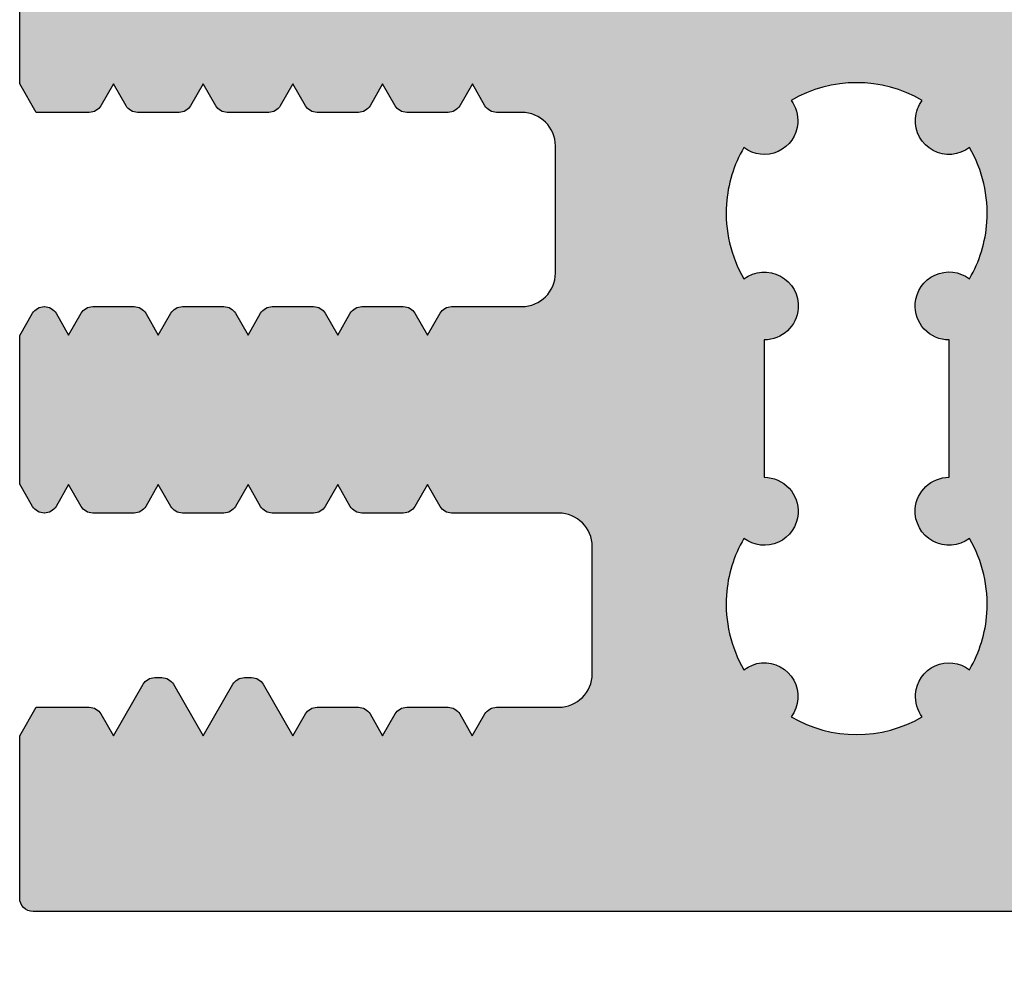
# Model space of a CAD drawing. Units: millimetres. Extents: x 3529 to 4369, y -33 to 1155.
# Drawn here: x 3914 to 3929, y 927 to 941 of the extents above; entities that cross this region are included whole.
import ezdxf

# ---------------------------------------------------------------- set-up
doc = ezdxf.new("R2010")
doc.units = ezdxf.units.MM
doc.header["$LTSCALE"] = 2
doc.styles.add('GENERATED_STYLE_67', font='trebucbd.ttf')
doc.dimstyles.new('ISO-25', dxfattribs={"dimscale": 4, "dimtxt": 2.5, "dimasz": 2.5, "dimexe": 1.25, "dimexo": 1.25, "dimtad": 1, "dimtxsty": 'GENERATED_STYLE_67', "dimcen": 2.5, "dimclrd": 253, "dimclre": 253, "dimadec": 0, "dimazin": 0, "dimtfac": 1, "dimtmove": 0, "dimatfit": 3, "dimfxl": 1, "dimarcsym": 0})

# ---------------------------------------------------------------- blocks, each defined once
blk = doc.blocks.new('*D13')
at = {"color": 253, "lineweight": -2, "transparency": 16777216}
for p, q in [((3913.899342869199, 923.2241282040616), (3913.899342869199, 857.288931156324)), ((4258.899021798998, 923.221775511962), (4258.899021798998, 857.288931156324)), ((4248.899021798998, 862.288931156324), (3923.899342869199, 862.288931156324))]:
    blk.add_line(p, q, dxfattribs=at)
at = {"color": 253, "transparency": 16777216}
for points in [[(3923.899342869199, 863.9555978229906), (3923.899342869199, 860.6222644896574), (3913.899342869199, 862.288931156324)], [(4248.899021798998, 863.9555978229906), (4248.899021798998, 860.6222644896574), (4258.899021798998, 862.288931156324)]]:
    blk.add_solid(points, dxfattribs=at)
at = {"layer": 'Defpoints', "color": 0, "transparency": 16777216}
for p in [(3913.899342869199, 928.2241282040616), (4258.899021798998, 928.221775511962), (3913.899342869199, 862.288931156324)]:
    blk.add_point(p, dxfattribs=at)
at = {"color": 0, "transparency": 16777216, "insert": (4086.399182334098, 869.894661033541), "char_height": 10, "attachment_point": 5, "style": 'GENERATED_STYLE_67'}
blk.add_mtext('{\\fArial|b0|i0|c0|p34;Panel width: min. 250mm - max. 1600mm wide}', dxfattribs=at)
blk = doc.blocks.new('*D11')
at = {"color": 253, "lineweight": -2, "transparency": 16777216}
for p, q in [((3963.899342869199, 926.0217755119631), (3963.899342869199, 890.2832564150931)), ((3913.899038285801, 923.221775511962), (3913.899038285801, 890.2832564150931)), ((3923.899038285801, 895.2832564150931), (3953.899342869199, 895.2832564150931))]:
    blk.add_line(p, q, dxfattribs=at)
at = {"color": 253, "transparency": 16777216}
for points in [[(3923.899038285801, 896.9499230817597), (3923.899038285801, 893.6165897484265), (3913.899038285801, 895.2832564150931)], [(3953.899342869199, 896.9499230817597), (3953.899342869199, 893.6165897484265), (3963.899342869199, 895.2832564150931)]]:
    blk.add_solid(points, dxfattribs=at)
at = {"layer": 'Defpoints', "color": 0, "transparency": 16777216}
for p in [(3963.899342869199, 931.0217755119631), (3913.899038285801, 928.221775511962), (3963.899342869199, 895.2832564150931)]:
    blk.add_point(p, dxfattribs=at)
at = {"color": 0, "transparency": 16777216, "insert": (3938.8991905775, 902.8707985026351), "char_height": 10, "attachment_point": 5, "style": 'GENERATED_STYLE_67'}
blk.add_mtext('50', dxfattribs=at)

msp = doc.modelspace()

# ---------------------------------------------------------------- hatches: boundary and pattern name
h = msp.add_hatch(color=256)
edge = h.paths.add_edge_path(flags=16)
edge.add_arc((3925.019964506813, 937.0657216764914), 0.5052253578748322, -4.163230282355528, 127.1137375334691, ccw=False)
edge.add_arc((3925.019660083896, 937.0612678006112), 0.5052253578991416, 270.0345235016482, 356.34304777830926, ccw=False)
edge.add_line((3925.019964506797, 936.5560425344268), (3925.019964506797, 934.5050076609134))
edge.add_arc((3925.019964506828, 933.999782302986), 0.505225357927543, -4.163231058195322, 90.0000000035036, ccw=False)
edge.add_arc((3925.019660083896, 933.995328427012), 0.505225357899707, 232.8862624635724, 356.34304701312686, ccw=False)
edge.add_arc((3926.398959899596, 932.6095481889142), 1.949986999899164, 149.7315970342397, 176.0243220243214)
edge.add_arc((3926.399264322646, 932.6140020648118), 1.949986999998929, 176.1554940473227, 210.268228347854)
edge.add_arc((3925.020414391112, 931.235127926386), 0.5000160000904481, -4.165867262251311, 127.6322756940501, ccw=False)
edge.add_arc((3925.020109968207, 931.2306740504362), 0.5000160001250354, 322.8308614525594, 356.3456854394415, ccw=False)
edge.add_arc((3926.399264322559, 932.614002065126), 1.949987000112968, 239.8057277025206, 269.9999999981761)
edge.add_arc((3926.399264322437, 932.6140020651344), 1.949987000121382, 270.0000000017613, 300.1799132635549)
edge.add_arc((3927.777809830989, 931.2306740504412), 0.5000160001260701, 175.8341319838142, 217.2044822589508, ccw=False)
edge.add_arc((3927.778114253882, 931.235127926386), 0.5000160000900377, 52.36772430598842, 176.3456846848265, ccw=False)
edge.add_arc((3926.399264322398, 932.6140020649011), 1.94998700000194, 329.7317716491536, 356.0243220954152)
edge.add_arc((3926.398959899448, 932.6095481889104), 1.949987000001738, 356.1554941209498, 390.2684029635761)
edge.add_arc((3927.778259715296, 933.9953284270132), 0.5052253578997404, 175.8367700226927, 307.11373753314246, ccw=False)
edge.add_arc((3927.778564138215, 933.9997823029687), 0.5052253579441267, 90.03452350363062, 176.3430480918464, ccw=False)
edge.add_line((3927.778259715296, 934.5050075691981), (3927.778259715296, 936.5560424427133))
edge.add_arc((3927.778259715297, 937.0612678006125), 0.5052253578991213, 175.836769114559, 269.999999999942, ccw=False)
edge.add_arc((3927.778564138232, 937.0657216765078), 0.505225357893163, 52.88626246070697, 176.3430471770489, ccw=False)
edge.add_arc((3926.399264322311, 938.4515019145831), 1.949987000103158, 329.7315970378035, 356.0243218150998)
edge.add_arc((3926.398959899449, 938.4470480387074), 1.949987000000485, 356.1554938370844, 390.268228348025)
edge.add_arc((3927.77780983099, 939.825922177188), 0.5000160001235118, 175.8341319892267, 307.6322756897472, ccw=False)
edge.add_arc((3927.778114253886, 939.830376053141), 0.5000160000897634, 142.8308614467972, 176.3456846911946, ccw=False)
edge.add_arc((3926.398959899598, 938.4470480387904), 1.94998699983318, 59.80572769791873, 120.1799132682234)
edge.add_arc((3925.020414391111, 939.8303760531396), 0.5000160000893016, -4.165867268504087, 37.20448226427561, ccw=False)
edge.add_arc((3925.020109968203, 939.8259221771893), 0.5000160001252504, 232.3677243102034, 356.3456854332817, ccw=False)
edge.add_arc((3926.398959899612, 938.4470480386935), 1.949986999894898, 149.7317716496967, 176.0243224908762)
edge.add_arc((3926.399264322738, 938.4515019146631), 1.949987000102029, 176.1554945161428, 210.2684029649385)
edge = h.paths.add_edge_path()
edge.add_arc((3936.882247742101, 931.3228612318132), 0.1999999999985675, 30.000000013486215, 90.0000000003094, ccw=False)
edge.add_line((3937.055452822833, 931.4228612318532), (3937.499038276297, 930.654548688912))
edge.add_line((3937.499038276297, 930.654548688912), (3937.686677113799, 930.9795486889127))
edge.add_arc((3937.859882194556, 930.8795486889139), 0.1999999999991022, 89.99999998794141, 150.0000000002576, ccw=False)
edge.add_line((3937.859882194598, 931.0795486889131), (3938.653664411899, 931.0795486889131))
edge.add_line((3938.653664411899, 931.0795486889131), (3938.899490699199, 930.653765069412))
edge.add_line((3938.899490699199, 930.653765069412), (3938.899490699199, 928.221775511962))
edge.add_arc((3938.699490699199, 928.221775511963), 0.1999999999998181, 269.99999999973943, 359.99999999973943, ccw=False)
edge.add_line((3938.699490699199, 928.0217755119631), (3914.099038285798, 928.0217755119631))
edge.add_arc((3914.099038285799, 928.2217755119611), 0.1999999999978854, 179.9999999997069, 269.999999999772, ccw=False)
edge.add_line((3913.899038285801, 928.221775511962), (3913.899038285801, 930.6466596668126))
edge.add_line((3913.899038285801, 930.6466596668126), (3914.144255727299, 931.071388734312))
edge.add_line((3914.144255727299, 931.071388734312), (3914.938037944599, 931.071388734312))
edge.add_arc((3914.938037944554, 930.8713887343374), 0.1999999999745796, 29.999999995677285, 89.99999998693181, ccw=False)
edge.add_line((3915.111243025296, 930.9713887343116), (3915.2988818629, 930.6463887343127))
edge.add_line((3915.2988818629, 930.6463887343127), (3915.742467316339, 931.4147012772103))
edge.add_arc((3915.915672397098, 931.3147012772108), 0.2000000000016339, 89.99999999908812, 150.0000000004507, ccw=False)
edge.add_line((3915.915672397101, 931.5147012772125), (3916.022091328499, 931.5147012772125))
edge.add_arc((3916.022091328498, 931.3147012772149), 0.1999999999974307, 30.000000032546893, 89.9999999996906, ccw=False)
edge.add_line((3916.195296409196, 931.4147012773121), (3916.638881862897, 930.6463887343127))
edge.add_line((3916.638881862897, 930.6463887343127), (3917.082467316339, 931.4147012772085))
edge.add_arc((3917.255672397097, 931.3147012772131), 0.1999999999992846, 90.00000000004889, 150.0000000014537, ccw=False)
edge.add_line((3917.255672397097, 931.5147012772125), (3917.362091328496, 931.5147012772125))
edge.add_arc((3917.362091328499, 931.3147012772085), 0.2000000000037971, 30.000000033605318, 90.00000000073283, ccw=False)
edge.add_line((3917.5352964092, 931.4147012773121), (3917.9788818629, 930.6463887343127))
edge.add_line((3917.9788818629, 930.6463887343127), (3918.166520700399, 930.9713887343116))
edge.add_arc((3918.339725781128, 930.8713887343606), 0.1999999999514017, 90.00000000819921, 150.0000000081631, ccw=False)
edge.add_line((3918.339725781099, 931.071388734312), (3918.958037944596, 931.071388734312))
edge.add_arc((3918.958037944541, 930.8713887343083), 0.2000000000036835, 30.000000000487887, 89.99999998419588, ccw=False)
edge.add_line((3919.1312430253, 930.9713887343116), (3919.318881862897, 930.6463887343127))
edge.add_line((3919.318881862897, 930.6463887343127), (3919.506520700399, 930.9713887343116))
edge.add_arc((3919.679725781126, 930.8713887343636), 0.1999999999482917, 90.00000000872029, 150.0000000086641, ccw=False)
edge.add_line((3919.679725781096, 931.071388734312), (3920.2980379446, 931.071388734312))
edge.add_arc((3920.298037944541, 930.8713887343145), 0.1999999999974307, 29.99999999945362, 89.99999998314559, ccw=False)
edge.add_line((3920.471243025297, 930.9713887343116), (3920.658881862901, 930.6463887343127))
edge.add_line((3920.658881862901, 930.6463887343127), (3920.846520700399, 930.9713887343116))
edge.add_arc((3921.019725781128, 930.8713887343606), 0.1999999999514017, 90.00000000819921, 150.0000000081631, ccw=False)
edge.add_line((3921.0197257811, 931.071388734312), (3921.948881862902, 931.071388734312))
edge.add_arc((3921.948881862902, 931.571388734312), 0.5, 270, 360)
edge.add_line((3922.448881862902, 931.571388734312), (3922.448881862902, 933.4713887343116))
edge.add_arc((3921.948881862902, 933.4713887343116), 0.5, 0, 90)
edge.add_line((3921.948881862902, 933.9713887343116), (3920.349725781101, 933.9713887343116))
edge.add_arc((3920.349725781058, 934.1713887343137), 0.2000000000020918, 210.0000000002233, 270.00000001259605, ccw=False)
edge.add_line((3920.176520700299, 934.071388734312), (3919.988881862899, 934.3963887343127))
edge.add_line((3919.988881862899, 934.3963887343127), (3919.8012430254, 934.071388734312))
edge.add_arc((3919.628037944623, 934.1713887343478), 0.2000000000363228, 269.999999994105, 329.9999999941163, ccw=False)
edge.add_line((3919.628037944602, 933.9713887343116), (3919.009725781098, 933.9713887343116))
edge.add_arc((3919.009725781056, 934.1713887343105), 0.1999999999989086, 209.9999999996941, 270.0000000120749, ccw=False)
edge.add_line((3918.836520700299, 934.071388734312), (3918.648881862899, 934.3963887343127))
edge.add_line((3918.648881862899, 934.3963887343127), (3918.461243025396, 934.071388734312))
edge.add_arc((3918.288037944619, 934.171388734348), 0.2000000000364534, 269.99999999412944, 329.99999999410034, ccw=False)
edge.add_line((3918.288037944598, 933.9713887343116), (3917.669725781101, 933.9713887343116))
edge.add_arc((3917.669725781057, 934.1713887343137), 0.2000000000020918, 210.0000000002233, 270.00000001259605, ccw=False)
edge.add_line((3917.496520700299, 934.071388734312), (3917.308881862898, 934.3963887343127))
edge.add_line((3917.308881862898, 934.3963887343127), (3917.1212430254, 934.071388734312))
edge.add_arc((3916.948037944622, 934.171388734348), 0.2000000000364534, 269.99999999412944, 329.99999999410034, ccw=False)
edge.add_line((3916.948037944601, 933.9713887343116), (3916.329725781097, 933.9713887343116))
edge.add_arc((3916.329725781055, 934.1713887343105), 0.1999999999989086, 209.9999999996941, 270.0000000120749, ccw=False)
edge.add_line((3916.156520700299, 934.071388734312), (3915.968881862898, 934.3963887343127))
edge.add_line((3915.968881862898, 934.3963887343127), (3915.781243025396, 934.071388734312))
edge.add_arc((3915.608037944618, 934.1713887343478), 0.2000000000361674, 269.9999999940725, 329.99999999412825, ccw=False)
edge.add_line((3915.608037944598, 933.9713887343116), (3914.989725781101, 933.9713887343116))
edge.add_arc((3914.989725781057, 934.1713887343137), 0.2000000000020918, 210.0000000002233, 270.00000001259605, ccw=False)
edge.add_line((3914.816520700298, 934.071388734312), (3914.628881862898, 934.3963887343127))
edge.add_line((3914.628881862898, 934.3963887343127), (3914.4412430254, 934.071388734312))
edge.add_arc((3914.268037944622, 934.1713887343478), 0.2000000000363228, 269.999999994105, 329.9999999941163, ccw=False)
edge.add_line((3914.268037944601, 933.9713887343116), (3914.264679363796, 933.9713887343116))
edge.add_arc((3914.264679363754, 934.1713887343105), 0.1999999999989086, 209.9999999996941, 270.0000000120749, ccw=False)
edge.add_line((3914.091474282997, 934.071388734312), (3913.898882250998, 934.4049679191123))
edge.add_line((3913.898882250998, 934.4049679191123), (3913.899038285801, 936.620695119613))
edge.add_line((3913.899038285801, 936.620695119613), (3914.091630706002, 936.9542749766135))
edge.add_arc((3914.264835786727, 936.8542749766646), 0.1999999999476294, 90.00000000831318, 150.0000000081785, ccw=False)
edge.add_line((3914.264835786698, 937.0542749766121), (3914.268194367598, 937.0542749766121))
edge.add_arc((3914.268194367642, 936.8542749766141), 0.1999999999979991, 30.00000000014768, 90.0000000125309, ccw=False)
edge.add_line((3914.441399448397, 936.9542749766135), (3914.629038285797, 936.6292749766128))
edge.add_line((3914.629038285797, 936.6292749766128), (3914.816677123299, 936.9542749766135))
edge.add_arc((3914.989882204024, 936.8542749766652), 0.1999999999468376, 90.00000000818301, 150.0000000083108, ccw=False)
edge.add_line((3914.989882203996, 937.0542749766121), (3915.608194367602, 937.0542749766121))
edge.add_arc((3915.608194367645, 936.8542749766141), 0.1999999999979991, 30.00000000014768, 90.0000000125309, ccw=False)
edge.add_line((3915.7813994484, 936.9542749766135), (3915.969038285801, 936.6292749766128))
edge.add_line((3915.969038285801, 936.6292749766128), (3916.156677123299, 936.9542749766135))
edge.add_arc((3916.329882204026, 936.8542749766623), 0.1999999999498985, 90.00000000764561, 150.0000000078017, ccw=False)
edge.add_line((3916.329882204, 937.0542749766121), (3916.948194367598, 937.0542749766121))
edge.add_arc((3916.948194367642, 936.8542749766141), 0.1999999999979991, 30.00000000014768, 90.0000000125309, ccw=False)
edge.add_line((3917.121399448397, 936.9542749766135), (3917.309038285797, 936.6292749766128))
edge.add_line((3917.309038285797, 936.6292749766128), (3917.496677123299, 936.9542749766135))
edge.add_arc((3917.669882204025, 936.8542749766646), 0.1999999999474172, 90.00000000828072, 150.0000000082186, ccw=False)
edge.add_line((3917.669882203996, 937.0542749766121), (3918.288194367598, 937.0542749766121))
edge.add_arc((3918.288194367644, 936.8542749766109), 0.2000000000011823, 30.00000000067689, 90.00000001305199, ccw=False)
edge.add_line((3918.461399448401, 936.9542749766135), (3918.649038285801, 936.6292749766128))
edge.add_line((3918.649038285801, 936.6292749766128), (3918.836677123296, 936.9542749766135))
edge.add_arc((3919.009882204025, 936.8542749766591), 0.1999999999531146, 90.00000000714073, 150.0000000072806, ccw=False)
edge.add_line((3919.009882204, 937.0542749766121), (3919.628194367599, 937.0542749766121))
edge.add_arc((3919.628194367642, 936.8542749766136), 0.1999999999983402, 30.000000000212026, 90.0000000124902, ccw=False)
edge.add_line((3919.801399448397, 936.9542749766135), (3919.989038285798, 936.6292749766128))
edge.add_line((3919.989038285798, 936.6292749766128), (3920.1766771233, 936.9542749766135))
edge.add_arc((3920.349882204025, 936.8542749766652), 0.1999999999468376, 90.00000000818301, 150.0000000083108, ccw=False)
edge.add_line((3920.349882203996, 937.0542749766121), (3921.399038285801, 937.0542749766121))
edge.add_arc((3921.399038285801, 937.5542749766121), 0.5, 270, 360)
edge.add_line((3921.899038285801, 937.5542749766121), (3921.899038285801, 939.4542749766135))
edge.add_arc((3921.399038285801, 939.4542749766135), 0.5, 0, 90)
edge.add_line((3921.399038285801, 939.9542749766135), (3921.019882203998, 939.9542749766135))
edge.add_arc((3921.019882204054, 940.1542749766131), 0.1999999999995907, 210.0000000004123, 269.9999999841308, ccw=False)
edge.add_line((3920.846677123298, 940.0542749766121), (3920.659038285796, 940.3792749766128))
edge.add_line((3920.659038285796, 940.3792749766128), (3920.471399448301, 940.0542749766121))
edge.add_arc((3920.298194367571, 940.1542749765674), 0.1999999999539064, 270.000000007271, 330.0000000071483, ccw=False)
edge.add_line((3920.298194367597, 939.9542749766135), (3919.679882203998, 939.9542749766135))
edge.add_arc((3919.679882204056, 940.1542749766099), 0.1999999999964075, 209.9999999998831, 269.9999999836097, ccw=False)
edge.add_line((3919.506677123301, 940.0542749766121), (3919.319038285799, 940.3792749766128))
edge.add_line((3919.319038285799, 940.3792749766128), (3919.131399448297, 940.0542749766121))
edge.add_arc((3918.958194367571, 940.154274976561), 0.1999999999474172, 270.0000000082806, 330.00000000821865, ccw=False)
edge.add_line((3918.9581943676, 939.9542749766135), (3918.339882204002, 939.9542749766135))
edge.add_arc((3918.339882204055, 940.1542749766163), 0.200000000002774, 210.0000000009415, 269.99999998465194, ccw=False)
edge.add_line((3918.166677123298, 940.0542749766121), (3917.979038285799, 940.3792749766128))
edge.add_line((3917.979038285799, 940.3792749766128), (3917.791399448301, 940.0542749766121))
edge.add_arc((3917.618194367571, 940.1542749765674), 0.1999999999539064, 270.000000007271, 330.0000000071483, ccw=False)
edge.add_line((3917.618194367597, 939.9542749766135), (3916.999882203998, 939.9542749766135))
edge.add_arc((3916.999882204055, 940.1542749766099), 0.1999999999964075, 209.9999999998831, 269.9999999836097, ccw=False)
edge.add_line((3916.826677123301, 940.0542749766121), (3916.639038285799, 940.3792749766128))
edge.add_line((3916.639038285799, 940.3792749766128), (3916.451399448297, 940.0542749766121))
edge.add_arc((3916.278194367571, 940.154274976561), 0.1999999999474172, 270.0000000082806, 330.00000000821865, ccw=False)
edge.add_line((3916.2781943676, 939.9542749766135), (3915.659882204001, 939.9542749766135))
edge.add_arc((3915.659882204055, 940.1542749766163), 0.200000000002774, 210.0000000009415, 269.99999998465194, ccw=False)
edge.add_line((3915.486677123297, 940.0542749766121), (3915.299038285799, 940.3792749766128))
edge.add_line((3915.299038285799, 940.3792749766128), (3915.1113994483, 940.0542749766121))
edge.add_arc((3914.938194367571, 940.1542749765674), 0.1999999999539064, 270.000000007271, 330.0000000071483, ccw=False)
edge.add_line((3914.938194367596, 939.9542749766135), (3914.144412150197, 939.9542749766135))
edge.add_line((3914.144412150197, 939.9542749766135), (3913.899038285801, 940.3792749766128))
edge.add_line((3913.899038285801, 940.3792749766128), (3913.899038455796, 948.2126608980454))
edge.add_arc((3914.399038455797, 948.2126608980464), 0.5000000000004547, 180.0000000001172, 235.0000000001158)
edge.add_line((3914.112250237622, 947.803084875901), (3916.585826673972, 946.0710680088307))
edge.add_arc((3916.299038455798, 945.6614919866854), 0.5000000000000777, 1.0419398677186109e-10, 55.000000000148304, ccw=False)
edge.add_line((3916.799038455798, 945.6614919866863), (3916.799038455798, 945.4165196236356))
edge.add_arc((3915.599038455798, 945.4165196236374), 1.200000000000273, 329.99999999989325, 359.9999999999186, ccw=False)
edge.add_line((3916.638268940338, 944.8165196236353), (3915.727173121004, 943.2384553739832))
edge.add_arc((3915.909038455801, 943.1334553739839), 0.2100000000019852, 150.0000000005219, 180.0000000005583)
edge.add_line((3915.699038455799, 943.1334553739819), (3915.699038455799, 942.8217755119624))
edge.add_arc((3916.0990384558, 942.8217755119631), 0.4000000000003183, 180.0000000000977, 270.0000000001629)
edge.add_line((3916.099038455801, 942.4217755119628), (3919.499038455799, 942.4217755119628))
edge.add_arc((3919.4990384558, 942.8217755119631), 0.4000000000003183, 269.9999999998371, 359.9999999999023)
edge.add_line((3919.8990384558, 942.8217755119624), (3919.8990384558, 943.1334553739819))
edge.add_arc((3919.689038455797, 943.1334553739773), 0.2100000000031059, 1.240719235722084e-09, 30.00000000137734)
edge.add_line((3919.870903790592, 943.2384553739832), (3918.959807971258, 944.8165196236353))
edge.add_arc((3919.999038455932, 945.4165196234069), 1.200000000001107, 204.348633645294, 209.9999999873848, ccw=False)
edge.add_line((3918.90577407849, 944.9217742333133), (3920.431875163797, 944.9217742333133))
edge.add_arc((3920.431875163813, 942.9217742332858), 2.000000000027512, 30.00000000045469, 90.00000000046168, ccw=False)
edge.add_line((3922.163925971397, 943.9217742333133), (3922.847821692796, 942.7372320966117))
edge.add_arc((3923.280834394697, 942.9872320965985), 0.5000000000016266, 209.9999999981625, 360.9418322792255)
edge.add_arc((3923.280834394734, 942.9872320964516), 0.4999999999674289, 1.8564321635494707e-08, 0.9418322961499257, ccw=False)
edge.add_line((3923.780834394702, 942.9872320966135), (3923.780834394702, 946.9227930166128))
edge.add_arc((3923.280834394714, 946.9227930165123), 0.4999999999882903, 1.151635594641242e-08, 90.00302583684413)
edge.add_line((3923.280807989306, 947.4227930158033), (3919.0217132128, 947.4215385729133))
edge.add_line((3919.0217132128, 947.4215385729133), (3917.442319916698, 948.6550159305136))
edge.add_line((3917.442319916698, 948.6550159305136), (3917.442319916698, 949.5027989029134))
edge.add_line((3917.442319916698, 949.5027989029134), (3917.634912337, 949.8363787599121))
edge.add_arc((3917.808117417756, 949.7363787599149), 0.1999999999974373, 90.00000001685441, 150.0000000005464, ccw=False)
edge.add_line((3917.808117417697, 949.9363787599125), (3917.811475998498, 949.9363787599125))
edge.add_arc((3917.811475998463, 949.7363787598731), 0.2000000000394948, 29.999999973315482, 89.99999998986289, ccw=False)
edge.add_line((3917.984681079301, 949.8363787598121), (3918.172319916701, 949.5113787599132))
edge.add_line((3918.172319916701, 949.5113787599132), (3918.359958754298, 949.8363787599121))
edge.add_arc((3918.533163835057, 949.7363787599088), 0.2000000000036651, 90.00000001579588, 149.999999999508, ccw=False)
edge.add_line((3918.533163835002, 949.9363787599125), (3919.151475998498, 949.9363787599125))
edge.add_arc((3919.151475998461, 949.7363787598761), 0.2000000000364253, 29.99999997281037, 89.99999998933367, ccw=False)
edge.add_line((3919.324681079297, 949.8363787598121), (3919.512319916697, 949.5113787599132))
edge.add_line((3919.512319916697, 949.5113787599132), (3919.699958754301, 949.8363787599121))
edge.add_arc((3919.873163835057, 949.7363787599152), 0.1999999999973312, 90.0000000168381, 150.0000000005665, ccw=False)
edge.add_line((3919.873163834998, 949.9363787599125), (3920.491475998499, 949.9363787599125))
edge.add_arc((3920.491475998463, 949.7363787598729), 0.2000000000396085, 29.999999973339584, 89.99999998985481, ccw=False)
edge.add_line((3920.664681079301, 949.8363787598121), (3920.852319916701, 949.5113787599132))
edge.add_line((3920.852319916701, 949.5113787599132), (3921.039958754298, 949.8363787599121))
edge.add_arc((3921.213163835056, 949.736378759912), 0.2000000000004981, 90.00000001631702, 150.0000000000373, ccw=False)
edge.add_line((3921.213163834998, 949.9363787599125), (3921.831475998499, 949.9363787599125))
edge.add_arc((3921.831475998461, 949.7363787598761), 0.2000000000364253, 29.99999997281037, 89.99999998933367, ccw=False)
edge.add_line((3922.004681079297, 949.8363787598121), (3922.192319916698, 949.5113787599132))
edge.add_line((3922.192319916698, 949.5113787599132), (3922.379958754302, 949.8363787599121))
edge.add_arc((3922.553163835058, 949.7363787599152), 0.1999999999973312, 90.0000000168381, 150.0000000005665, ccw=False)
edge.add_line((3922.553163834998, 949.9363787599125), (3923.171475998499, 949.9363787599125))
edge.add_arc((3923.171475998463, 949.7363787598729), 0.2000000000396085, 29.999999973339584, 89.99999998985481, ccw=False)
edge.add_line((3923.344681079301, 949.8363787598121), (3923.532319916701, 949.5113787599132))
edge.add_line((3923.532319916701, 949.5113787599132), (3923.719958754298, 949.8363787599121))
edge.add_arc((3923.893163835056, 949.736378759912), 0.2000000000004981, 90.00000001631702, 150.0000000000373, ccw=False)
edge.add_line((3923.893163834999, 949.9363787599125), (3924.942319916698, 949.9363787599125))
edge.add_arc((3924.942319916698, 950.4363787599125), 0.5, 270, 360)
edge.add_line((3925.442319916698, 950.4363787599125), (3925.442319916698, 952.3363787599121))
edge.add_arc((3924.942319916698, 952.3363787599121), 0.5, 0, 90)
edge.add_line((3924.942319916698, 952.8363787599121), (3924.563163835001, 952.8363787599121))
edge.add_arc((3924.563163834978, 953.0363787599515), 0.2000000000394948, 210.0000000064088, 270.00000000640796, ccw=False)
edge.add_line((3924.389958754198, 952.9363787599125), (3924.2023199167, 953.2613787599132))
edge.add_line((3924.2023199167, 953.2613787599132), (3924.014681079299, 952.9363787599125))
edge.add_arc((3923.841475998543, 953.036378759911), 0.1999999999989147, 269.9999999879169, 330.00000000030184, ccw=False)
edge.add_line((3923.841475998501, 952.8363787599121), (3923.223163834997, 952.8363787599121))
edge.add_arc((3923.223163834976, 953.0363787599485), 0.2000000000364253, 210.0000000059078, 270.0000000058868, ccw=False)
edge.add_line((3923.049958754198, 952.9363787599125), (3922.862319916696, 953.2613787599132))
edge.add_line((3922.862319916696, 953.2613787599132), (3922.674681079299, 952.9363787599125))
edge.add_arc((3922.501475998541, 953.0363787599147), 0.2000000000025305, 269.9999999874691, 329.99999999969646, ccw=False)
edge.add_line((3922.501475998497, 952.8363787599121), (3921.883163835, 952.8363787599121))
edge.add_arc((3921.883163834979, 953.0363787599485), 0.2000000000364253, 210.0000000059078, 270.0000000058868, ccw=False)
edge.add_line((3921.709958754202, 952.9363787599125), (3921.522319916699, 953.2613787599132))
edge.add_line((3921.522319916699, 953.2613787599132), (3921.334681079299, 952.9363787599125))
edge.add_arc((3921.161475998542, 953.036378759911), 0.1999999999989147, 269.9999999879169, 330.00000000030184, ccw=False)
edge.add_line((3921.1614759985, 952.8363787599121), (3920.543163834996, 952.8363787599121))
edge.add_arc((3920.543163834976, 953.0363787599485), 0.2000000000364253, 210.0000000059078, 270.0000000058868, ccw=False)
edge.add_line((3920.369958754198, 952.9363787599125), (3920.182319916699, 953.2613787599132))
edge.add_line((3920.182319916699, 953.2613787599132), (3919.994681079299, 952.9363787599125))
edge.add_arc((3919.82147599854, 953.0363787599142), 0.2000000000020816, 269.9999999873958, 329.9999999997727, ccw=False)
edge.add_line((3919.821475998497, 952.8363787599121), (3919.203163835, 952.8363787599121))
edge.add_arc((3919.203163834979, 953.0363787599485), 0.2000000000364253, 210.0000000059078, 270.0000000058868, ccw=False)
edge.add_line((3919.029958754201, 952.9363787599125), (3918.842319916699, 953.2613787599132))
edge.add_line((3918.842319916699, 953.2613787599132), (3918.654681079299, 952.9363787599125))
edge.add_arc((3918.481475998542, 953.0363787599115), 0.1999999999993636, 269.99999998799024, 330.00000000022567, ccw=False)
edge.add_line((3918.4814759985, 952.8363787599121), (3917.687693781101, 952.8363787599121))
edge.add_line((3917.687693781101, 952.8363787599121), (3917.442319916698, 953.2613787599132))
edge.add_line((3917.442319916698, 953.2613787599132), (3917.442319916698, 954.7316497300128))
edge.add_arc((3917.742319916717, 954.7316497299903), 0.3000000000190823, 90.02951216345627, 179.9999999957009, ccw=False)
edge.add_line((3917.742165391397, 955.0316496902126), (3935.055445697099, 955.0405674932119))
edge.add_arc((3935.055600222398, 954.7405675330092), 0.2999999999995231, 5.645119927066844e-10, 90.0295121596368, ccw=False)
edge.add_line((3935.355600222398, 954.7405675330122), (3935.355600222398, 953.2613787599132))
edge.add_line((3935.355600222398, 953.2613787599132), (3935.110226358001, 952.8363787599121))
edge.add_line((3935.110226358001, 952.8363787599121), (3934.316444140599, 952.8363787599121))
edge.add_arc((3934.316444140656, 953.0363787599131), 0.200000000000955, 210.0000000000389, 269.9999999836097, ccw=False)
edge.add_line((3934.143239059898, 952.9363787599125), (3933.955600222396, 953.2613787599132))
edge.add_line((3933.955600222396, 953.2613787599132), (3933.767961384901, 952.9363787599125))
edge.add_arc((3933.594756304122, 953.036378759952), 0.2000000000397264, 269.99999999362467, 329.99999999355106, ccw=False)
edge.add_line((3933.594756304099, 952.8363787599121), (3932.976444140599, 952.8363787599121))
edge.add_arc((3932.976444140656, 953.0363787599126), 0.2000000000005002, 209.9999999999627, 269.999999983683, ccw=False)
edge.add_line((3932.803239059898, 952.9363787599125), (3932.6156002224, 953.2613787599132))
edge.add_line((3932.6156002224, 953.2613787599132), (3932.427961384898, 952.9363787599125))
edge.add_arc((3932.25475630412, 953.0363787599488), 0.2000000000365595, 269.99999999414575, 329.9999999940802, ccw=False)
edge.add_line((3932.254756304099, 952.8363787599121), (3931.636444140599, 952.8363787599121))
edge.add_arc((3931.636444140656, 953.0363787599126), 0.2000000000005002, 209.9999999999627, 269.999999983683, ccw=False)
edge.add_line((3931.463239059898, 952.9363787599125), (3931.275600222396, 953.2613787599132))
edge.add_line((3931.275600222396, 953.2613787599132), (3931.087961384901, 952.9363787599125))
edge.add_arc((3930.914756304122, 953.0363787599515), 0.2000000000395143, 269.99999999359204, 329.9999999935912, ccw=False)
edge.add_line((3930.914756304099, 952.8363787599121), (3930.296444140598, 952.8363787599121))
edge.add_arc((3930.296444140658, 953.0363787599097), 0.1999999999975444, 209.9999999994696, 269.99999998312114, ccw=False)
edge.add_line((3930.123239059902, 952.9363787599125), (3929.935600222399, 953.2613787599132))
edge.add_line((3929.935600222399, 953.2613787599132), (3929.747961384897, 952.9363787599125))
edge.add_arc((3929.57475630412, 953.0363787599488), 0.2000000000365595, 269.99999999414575, 329.9999999940802, ccw=False)
edge.add_line((3929.574756304099, 952.8363787599121), (3928.956444140598, 952.8363787599121))
edge.add_arc((3928.956444140656, 953.0363787599126), 0.2000000000005002, 209.9999999999627, 269.999999983683, ccw=False)
edge.add_line((3928.783239059898, 952.9363787599125), (3928.595600222399, 953.2613787599132))
edge.add_line((3928.595600222399, 953.2613787599132), (3928.407961384901, 952.9363787599125))
edge.add_arc((3928.234756304121, 953.0363787599515), 0.2000000000395143, 269.99999999359204, 329.9999999935912, ccw=False)
edge.add_line((3928.234756304098, 952.8363787599121), (3927.855600222398, 952.8363787599121))
edge.add_arc((3927.855600222398, 952.3363787599121), 0.5, 90, 180)
edge.add_line((3927.355600222398, 952.3363787599121), (3927.355600222398, 950.4363787599125))
edge.add_arc((3927.855600222398, 950.4363787599125), 0.5, 180, 270)
edge.add_line((3927.855600222398, 949.9363787599125), (3928.9047563041, 949.9363787599125))
edge.add_arc((3928.904756304142, 949.7363787599136), 0.1999999999989086, 29.99999999969822, 90.00000001208309, ccw=False)
edge.add_line((3929.077961384899, 949.8363787599121), (3929.265600222401, 949.5113787599132))
edge.add_line((3929.265600222401, 949.5113787599132), (3929.453239059801, 949.8363787598121))
edge.add_arc((3929.626444140637, 949.7363787598761), 0.2000000000364221, 90.00000001066633, 150.0000000271895, ccw=False)
edge.add_line((3929.6264441406, 949.9363787599125), (3930.244756304097, 949.9363787599125))
edge.add_arc((3930.244756304141, 949.7363787599104), 0.2000000000020918, 30.000000000227374, 90.00000001260418, ccw=False)
edge.add_line((3930.417961384899, 949.8363787599121), (3930.605600222398, 949.5113787599132))
edge.add_line((3930.605600222398, 949.5113787599132), (3930.793239059798, 949.8363787598121))
edge.add_arc((3930.966444140634, 949.7363787598758), 0.2000000000366342, 90.0000000106989, 150.0000000271494, ccw=False)
edge.add_line((3930.966444140597, 949.9363787599125), (3931.584756304101, 949.9363787599125))
edge.add_arc((3931.584756304143, 949.7363787599136), 0.1999999999989086, 29.99999999969822, 90.00000001208309, ccw=False)
edge.add_line((3931.757961384899, 949.8363787599121), (3931.945600222401, 949.5113787599132))
edge.add_line((3931.945600222401, 949.5113787599132), (3932.133239059802, 949.8363787598121))
edge.add_arc((3932.306444140638, 949.7363787598758), 0.2000000000366342, 90.0000000106989, 150.0000000271494, ccw=False)
edge.add_line((3932.3064441406, 949.9363787599125), (3932.924756304097, 949.9363787599125))
edge.add_arc((3932.924756304139, 949.7363787599136), 0.1999999999989086, 29.99999999969822, 90.00000001208309, ccw=False)
edge.add_line((3933.097961384896, 949.8363787599121), (3933.285600222398, 949.5113787599132))
edge.add_line((3933.285600222398, 949.5113787599132), (3933.473239059798, 949.8363787598121))
edge.add_arc((3933.646444140634, 949.7363787598761), 0.2000000000364221, 90.00000001066633, 150.0000000271895, ccw=False)
edge.add_line((3933.646444140597, 949.9363787599125), (3934.264756304101, 949.9363787599125))
edge.add_arc((3934.264756304143, 949.7363787599136), 0.1999999999989086, 29.99999999969822, 90.00000001208309, ccw=False)
edge.add_line((3934.4379613849, 949.8363787599121), (3934.625600222402, 949.5113787599132))
edge.add_line((3934.625600222402, 949.5113787599132), (3934.813239059798, 949.8363787598121))
edge.add_arc((3934.986444140636, 949.7363787598727), 0.2000000000398258, 90.00000001018589, 150.0000000266243, ccw=False)
edge.add_line((3934.986444140601, 949.9363787599125), (3934.989802721399, 949.9363787599125))
edge.add_arc((3934.98980272144, 949.7363787599136), 0.1999999999989086, 29.99999999969822, 90.00000001208309, ccw=False)
edge.add_line((3935.163007802197, 949.8363787599121), (3935.355600222398, 949.5027989029134))
edge.add_line((3935.355600222398, 949.5027989029134), (3935.355600222398, 948.655253671812))
edge.add_line((3935.355600222398, 948.655253671812), (3933.7759030867, 947.4215390210122))
edge.add_line((3933.7759030867, 947.4215390210122), (3929.517720953574, 947.4227930158052))
edge.add_arc((3929.517694590285, 946.9227930165139), 0.4999999999862992, 89.99697898958054, 179.999999988666)
edge.add_line((3929.017694590299, 946.9227930166128), (3929.017694590299, 942.9872320966117))
edge.add_arc((3929.517694590298, 942.987232096599), 0.49999999999946, 179.9999999985409, 330.000000001649)
edge.add_line((3929.950707292197, 942.7372320966117), (3930.634603013599, 943.9217742333133))
edge.add_arc((3932.366653821182, 942.9217742332887), 2.000000000024634, 89.99999999959368, 149.9999999995914, ccw=False)
edge.add_line((3932.366653821196, 944.9217742333133), (3933.892607510008, 944.9217742333133))
edge.add_arc((3932.799343132564, 945.416519623408), 1.20000000000324, 330.00000001261765, 335.6513663546984, ccw=False)
edge.add_line((3933.83857361724, 944.8165196236353), (3932.927477797906, 943.2384553739832))
edge.add_arc((3933.109343132701, 943.1334553739773), 0.2100000000031161, 149.9999999986227, 179.9999999987593)
edge.add_line((3932.899343132698, 943.1334553739819), (3932.899343132698, 942.8217755119624))
edge.add_arc((3933.299343132697, 942.8217755119613), 0.3999999999984993, 179.9999999998372, 269.9999999999023)
edge.add_line((3933.299343132696, 942.4217755119628), (3936.699343132697, 942.4217755119628))
edge.add_arc((3936.699343132698, 942.8217755119631), 0.4000000000003183, 269.9999999998371, 359.9999999999023)
edge.add_line((3937.099343132699, 942.8217755119624), (3937.099343132699, 943.1334553739819))
edge.add_arc((3936.889343132697, 943.1334553739839), 0.2100000000019691, 359.9999999994417, 389.9999999994781)
edge.add_line((3937.071208467494, 943.2384553739832), (3936.16011264816, 944.8165196236353))
edge.add_arc((3937.1993431327, 945.4165196236374), 1.200000000000267, 180.0000000000814, 210.0000000001067, ccw=False)
edge.add_line((3935.9993431327, 945.4165196236356), (3935.9993431327, 945.6614919866863))
edge.add_arc((3936.4993431327, 945.6614919866854), 0.5000000000000284, 124.9999999998517, 179.9999999998958, ccw=False)
edge.add_line((3936.212554914526, 946.0710680088307), (3938.686131350876, 947.803084875901))
edge.add_arc((3938.399343132701, 948.2126608980464), 0.5000000000004154, 304.9999999998843, 359.9999999998828)
edge.add_line((3938.899343132702, 948.2126608980454), (3938.899490699199, 940.4092749766116))
edge.add_line((3938.899490699199, 940.4092749766116), (3938.654116834796, 939.9842749766124))
edge.add_line((3938.654116834796, 939.9842749766124), (3937.860334617397, 939.9842749766124))
edge.add_arc((3937.860334617427, 940.1842749765603), 0.1999999999479769, 209.9999999912757, 269.99999999132854, ccw=False)
edge.add_line((3937.6871295367, 940.0842749766127), (3937.499490699198, 940.4092749766116))
edge.add_line((3937.499490699198, 940.4092749766116), (3937.311851861798, 940.0842749766127))
edge.add_arc((3937.138646781041, 940.1842749766113), 0.1999999999989147, 269.9999999879169, 330.00000000030184, ccw=False)
edge.add_line((3937.138646780999, 939.9842749766124), (3936.5203346174, 939.9842749766124))
edge.add_arc((3936.520334617427, 940.1842749765663), 0.1999999999540023, 209.9999999922698, 269.99999999241146, ccw=False)
edge.add_line((3936.347129536696, 940.0842749766127), (3936.159490699201, 940.4092749766135))
edge.add_line((3936.159490699201, 940.4092749766135), (3935.971851861801, 940.0842749766127))
edge.add_arc((3935.798646781042, 940.1842749766145), 0.2000000000020816, 269.9999999873958, 329.9999999997727, ccw=False)
edge.add_line((3935.798646780999, 939.9842749766124), (3935.180334617397, 939.9842749766124))
edge.add_arc((3935.180334617427, 940.1842749765603), 0.1999999999479769, 209.9999999912757, 269.99999999132854, ccw=False)
edge.add_line((3935.0071295367, 940.0842749766127), (3934.819490699198, 940.4092749766135))
edge.add_line((3934.819490699198, 940.4092749766135), (3934.631851861797, 940.0842749766127))
edge.add_arc((3934.45864678104, 940.1842749766113), 0.1999999999989147, 269.9999999879169, 330.00000000030184, ccw=False)
edge.add_line((3934.458646780999, 939.9842749766124), (3933.8403346174, 939.9842749766124))
edge.add_arc((3933.840334617426, 940.1842749765667), 0.1999999999542297, 209.9999999923059, 269.9999999923707, ccw=False)
edge.add_line((3933.667129536696, 940.0842749766127), (3933.479490699201, 940.4092749766135))
edge.add_line((3933.479490699201, 940.4092749766135), (3933.291851861801, 940.0842749766127))
edge.add_arc((3933.118646781042, 940.1842749766145), 0.2000000000020816, 269.9999999873958, 329.9999999997727, ccw=False)
edge.add_line((3933.118646780998, 939.9842749766124), (3932.500334617396, 939.9842749766124))
edge.add_arc((3932.500334617426, 940.1842749765601), 0.1999999999477495, 209.9999999912396, 269.99999999136924, ccw=False)
edge.add_line((3932.327129536699, 940.0842749766127), (3932.139490699197, 940.4092749766135))
edge.add_line((3932.139490699197, 940.4092749766135), (3931.951851861797, 940.0842749766127))
edge.add_arc((3931.77864678104, 940.1842749766113), 0.1999999999989147, 269.9999999879169, 330.00000000030184, ccw=False)
edge.add_line((3931.778646780998, 939.9842749766124), (3931.399490699199, 939.9842749766124))
edge.add_arc((3931.399490699199, 939.4842749766124), 0.5, 90, 180)
edge.add_line((3930.899490699199, 939.4842749766124), (3930.899490699199, 937.5842749766127))
edge.add_arc((3931.399490699199, 937.5842749766127), 0.5, 180, 270)
edge.add_line((3931.399490699199, 937.0842749766127), (3932.448646780997, 937.0842749766127))
edge.add_arc((3932.448646781027, 936.8842749766582), 0.1999999999545707, 30.00000002545528, 90.00000000885882, ccw=False)
edge.add_line((3932.621851861701, 936.9842749767124), (3932.809490699199, 936.6592749766135))
edge.add_line((3932.809490699199, 936.6592749766135), (3932.997129536698, 936.9842749766124))
edge.add_arc((3933.170334617457, 936.8842749766088), 0.2000000000039264, 90.00000001584482, 149.9999999994761, ccw=False)
edge.add_line((3933.170334617402, 937.0842749766127), (3933.788646781, 937.0842749766127))
edge.add_arc((3933.788646781028, 936.8842749766643), 0.199999999948318, 30.000000024425105, 90.00000000781648, ccw=False)
edge.add_line((3933.961851861697, 936.9842749767124), (3934.149490699199, 936.6592749766135))
edge.add_line((3934.149490699199, 936.6592749766135), (3934.337129536701, 936.9842749766124))
edge.add_arc((3934.510334617457, 936.8842749766154), 0.1999999999973312, 90.0000000168381, 150.0000000005665, ccw=False)
edge.add_line((3934.510334617398, 937.0842749766127), (3935.128646780997, 937.0842749766127))
edge.add_arc((3935.128646781028, 936.8842749766582), 0.1999999999545707, 30.00000002545528, 90.00000000885882, ccw=False)
edge.add_line((3935.301851861701, 936.9842749767124), (3935.489490699196, 936.6592749766116))
edge.add_line((3935.489490699196, 936.6592749766116), (3935.677129536698, 936.9842749766124))
edge.add_arc((3935.850334617456, 936.8842749766125), 0.200000000000286, 90.00000001628439, 150.0000000000774, ccw=False)
edge.add_line((3935.850334617398, 937.0842749766127), (3936.468646781001, 937.0842749766127))
edge.add_arc((3936.468646781028, 936.8842749766643), 0.199999999948318, 30.000000024425105, 90.00000000781648, ccw=False)
edge.add_line((3936.641851861697, 936.9842749767124), (3936.8294906992, 936.6592749766116))
edge.add_line((3936.8294906992, 936.6592749766116), (3937.017129536702, 936.9842749766124))
edge.add_arc((3937.190334617458, 936.8842749766154), 0.1999999999973312, 90.0000000168381, 150.0000000005665, ccw=False)
edge.add_line((3937.190334617399, 937.0842749766127), (3937.808646780997, 937.0842749766127))
edge.add_arc((3937.808646781028, 936.8842749766582), 0.1999999999545707, 30.00000002545528, 90.00000000885882, ccw=False)
edge.add_line((3937.981851861701, 936.9842749767124), (3938.169490699196, 936.6592749766116))
edge.add_line((3938.169490699196, 936.6592749766116), (3938.357129536698, 936.9842749766124))
edge.add_arc((3938.530334617456, 936.8842749766122), 0.2000000000004981, 90.00000001631702, 150.0000000000373, ccw=False)
edge.add_line((3938.530334617399, 937.0842749766127), (3938.533693198298, 937.0842749766127))
edge.add_arc((3938.533693198327, 936.8842749766616), 0.1999999999511601, 30.000000024902192, 90.00000000840282, ccw=False)
edge.add_line((3938.706898278999, 936.9842749767124), (3938.899490699199, 936.6506951196118))
edge.add_line((3938.899490699199, 936.6506951196118), (3938.899490699199, 934.4139121655119))
edge.add_line((3938.899490699199, 934.4139121655119), (3938.706445856098, 934.0795486889131))
edge.add_arc((3938.533240775342, 934.1795486889102), 0.1999999999975187, 270.00000001686254, 330.0000000005223, ccw=False)
edge.add_line((3938.533240775401, 933.9795486889127), (3938.529882194502, 933.9795486889127))
edge.add_arc((3938.52988219458, 934.1795486889503), 0.2000000000374484, 209.9999999958395, 269.99999997765775, ccw=False)
edge.add_line((3938.356677113783, 934.079548688944), (3938.169038276299, 934.404548688912))
edge.add_line((3938.169038276299, 934.404548688912), (3937.981399438801, 934.0795486889131))
edge.add_arc((3937.808194358041, 934.1795486889166), 0.2000000000037957, 270.0000000158203, 329.99999999949205, ccw=False)
edge.add_line((3937.808194358096, 933.9795486889127), (3937.189882194498, 933.9795486889127))
edge.add_arc((3937.189882194576, 934.17954868895), 0.2000000000373348, 209.9999999958276, 269.9999999776903, ccw=False)
edge.add_line((3937.016677113779, 934.079548688944), (3936.829038276299, 934.404548688912))
edge.add_line((3936.829038276299, 934.404548688912), (3936.641399438797, 934.0795486889131))
edge.add_arc((3936.468194358041, 934.1795486889102), 0.1999999999975187, 270.00000001686254, 330.0000000005223, ccw=False)
edge.add_line((3936.4681943581, 933.9795486889127), (3935.849882194501, 933.9795486889127))
edge.add_arc((3935.84988219458, 934.1795486889498), 0.2000000000372211, 209.9999999958034, 269.99999997769845, ccw=False)
edge.add_line((3935.676677113783, 934.079548688944), (3935.489038276299, 934.404548688912))
edge.add_line((3935.489038276299, 934.404548688912), (3935.3013994388, 934.0795486889131))
edge.add_arc((3935.128194358041, 934.1795486889162), 0.2000000000035344, 270.0000000157715, 329.99999999952405, ccw=False)
edge.add_line((3935.128194358096, 933.9795486889127), (3934.509882194498, 933.9795486889127))
edge.add_arc((3934.509882194576, 934.1795486889505), 0.2000000000377895, 209.9999999959037, 269.99999997761705, ccw=False)
edge.add_line((3934.336677113779, 934.079548688944), (3934.149038276299, 934.404548688912))
edge.add_line((3934.149038276299, 934.404548688912), (3933.961399438796, 934.0795486889131))
edge.add_arc((3933.788194358041, 934.1795486889102), 0.1999999999975187, 270.00000001686254, 330.0000000005223, ccw=False)
edge.add_line((3933.7881943581, 933.9795486889127), (3933.169882194501, 933.9795486889127))
edge.add_arc((3933.169882194579, 934.17954868895), 0.2000000000373348, 209.9999999958276, 269.9999999776903, ccw=False)
edge.add_line((3932.996677113782, 934.079548688944), (3932.809038276298, 934.404548688912))
edge.add_line((3932.809038276298, 934.404548688912), (3932.6213994388, 934.0795486889131))
edge.add_arc((3932.44819435804, 934.1795486889166), 0.2000000000037957, 270.0000000158203, 329.99999999949205, ccw=False)
edge.add_line((3932.448194358096, 933.9795486889127), (3930.849038276299, 933.9795486889127))
edge.add_arc((3930.849038276299, 933.4795486889127), 0.5, 90, 180)
edge.add_line((3930.349038276299, 933.4795486889127), (3930.349038276299, 931.5795486889131))
edge.add_arc((3930.849038276299, 931.5795486889131), 0.5, 180, 270)
edge.add_line((3930.849038276299, 931.0795486889131), (3931.778194358098, 931.0795486889131))
edge.add_arc((3931.778194358071, 930.8795486889601), 0.1999999999528654, 30.00000000832921, 89.99999999238702, ccw=False)
edge.add_line((3931.951399438773, 930.9795486889618), (3932.139038276297, 930.654548688912))
edge.add_line((3932.139038276297, 930.654548688912), (3932.326677113799, 930.9795486889127))
edge.add_arc((3932.499882194556, 930.8795486889139), 0.1999999999991022, 89.99999998794141, 150.0000000002576, ccw=False)
edge.add_line((3932.499882194597, 931.0795486889131), (3933.118194358101, 931.0795486889131))
edge.add_arc((3933.11819435807, 930.8795486889655), 0.1999999999475222, 30.000000006845426, 89.99999999088891, ccw=False)
edge.add_line((3933.291399438769, 930.97954868896), (3933.4790382763, 930.6545486889138))
edge.add_line((3933.4790382763, 930.6545486889138), (3933.666677113799, 930.9795486889127))
edge.add_arc((3933.839882194558, 930.879548688911), 0.2000000000022123, 89.99999998742032, 149.9999999997567, ccw=False)
edge.add_line((3933.839882194601, 931.0795486889131), (3934.458194358098, 931.0795486889131))
edge.add_arc((3934.458194358072, 930.8795486889601), 0.1999999999529791, 30.000000008349218, 89.99999999237082, ccw=False)
edge.add_line((3934.631399438773, 930.9795486889618), (3934.819038276297, 930.654548688912))
edge.add_line((3934.819038276297, 930.654548688912), (3935.262623729899, 931.4228612319132))
edge.add_arc((3935.435828810597, 931.3228612318119), 0.1999999999997119, 89.9999999993405, 149.9999999664743, ccw=False)
edge.add_line((3935.4358288106, 931.5228612318117), (3935.542247741998, 931.5228612318117))
edge.add_arc((3935.542247742101, 931.3228612318123), 0.1999999999993634, 30.000000013610304, 90.00000002934462, ccw=False)
edge.add_line((3935.715452822833, 931.4228612318532), (3936.159038276301, 930.654548688912))
edge.add_line((3936.159038276301, 930.654548688912), (3936.602623729899, 931.4228612319132))
edge.add_arc((3936.775828810595, 931.3228612318151), 0.199999999996545, 89.99999999986159, 149.9999999670036, ccw=False)
edge.add_line((3936.775828810596, 931.5228612318117), (3936.8822477421, 931.5228612318117))

# ---------------------------------------------------------------- linework, layer by layer
msp.add_lwpolyline([(3938.699490699199, 928.0217755119631), (3914.099038285798, 928.0217755119631, -0.4142135623734301), (3913.899038285801, 928.221775511962), (3913.899038285801, 930.6466596668126), (3914.144255727299, 931.071388734312), (3914.938037944599, 931.071388734312, -0.2679491923902212), (3915.111243025296, 930.9713887343116), (3915.2988818629, 930.6463887343127), (3915.742467316339, 931.4147012772103, -0.2679491924375082), (3915.915672397101, 931.5147012772125), (3916.022091328499, 931.5147012772125, -0.2679491922774248), (3916.195296409196, 931.4147012773121), (3916.638881862897, 930.6463887343127), (3917.082467316339, 931.4147012772085, -0.2679491924376436), (3917.255672397097, 931.5147012772125), (3917.362091328496, 931.5147012772125, -0.2679491922774248), (3917.5352964092, 931.4147012773121), (3917.9788818629, 930.6463887343127), (3918.166520700399, 930.9713887343116, -0.267949192430926), (3918.339725781099, 931.071388734312), (3918.958037944596, 931.071388734312, -0.2679491923549424), (3919.1312430253, 930.9713887343116), (3919.318881862897, 930.6463887343127), (3919.506520700399, 930.9713887343116, -0.267949192430926), (3919.679725781096, 931.071388734312), (3920.2980379446, 931.071388734312, -0.2679491923548746), (3920.471243025297, 930.9713887343116), (3920.658881862901, 930.6463887343127), (3920.846520700399, 930.9713887343116, -0.267949192430926), (3921.0197257811, 931.071388734312), (3921.948881862902, 931.071388734312, 0.4142135623730951), (3922.448881862902, 931.571388734312), (3922.448881862902, 933.4713887343116, 0.4142135623730951), (3921.948881862902, 933.9713887343116), (3920.349725781101, 933.9713887343116, -0.2679491924889765), (3920.176520700299, 934.071388734312), (3919.988881862899, 934.3963887343127), (3919.8012430254, 934.071388734312, -0.2679491924311351), (3919.628037944602, 933.9713887343116), (3919.009725781098, 933.9713887343116, -0.2679491924889765), (3918.836520700299, 934.071388734312), (3918.648881862899, 934.3963887343127), (3918.461243025396, 934.071388734312, -0.2679491924309522), (3918.288037944598, 933.9713887343116), (3917.669725781101, 933.9713887343116, -0.2679491924889765), (3917.496520700299, 934.071388734312), (3917.308881862898, 934.3963887343127), (3917.1212430254, 934.071388734312, -0.2679491924309522), (3916.948037944601, 933.9713887343116), (3916.329725781097, 933.9713887343116, -0.2679491924889765), (3916.156520700299, 934.071388734312), (3915.968881862898, 934.3963887343127), (3915.781243025396, 934.071388734312, -0.2679491924314397), (3915.608037944598, 933.9713887343116), (3914.989725781101, 933.9713887343116, -0.2679491924889765), (3914.816520700298, 934.071388734312), (3914.628881862898, 934.3963887343127), (3914.4412430254, 934.071388734312, -0.2679491924311351), (3914.268037944601, 933.9713887343116), (3914.264679363796, 933.9713887343116, -0.2679491924889765), (3914.091474282997, 934.071388734312), (3913.898882250998, 934.4049679191123), (3913.899038285801, 936.620695119613), (3914.091630706002, 936.9542749766135, -0.2679491924305391), (3914.264835786698, 937.0542749766121), (3914.268194367598, 937.0542749766121, -0.2679491924890314), (3914.441399448397, 936.9542749766135), (3914.629038285797, 936.6292749766128), (3914.816677123299, 936.9542749766135, -0.2679491924317221), (3914.989882203996, 937.0542749766121), (3915.608194367602, 937.0542749766121, -0.2679491924890314), (3915.7813994484, 936.9542749766135), (3915.969038285801, 936.6292749766128), (3916.156677123299, 936.9542749766135, -0.2679491924319048), (3916.329882204, 937.0542749766121), (3916.948194367598, 937.0542749766121, -0.2679491924890314), (3917.121399448397, 936.9542749766135), (3917.309038285797, 936.6292749766128), (3917.496677123299, 936.9542749766135, -0.2679491924308438), (3917.669882203996, 937.0542749766121), (3918.288194367598, 937.0542749766121, -0.2679491924890314), (3918.461399448401, 936.9542749766135), (3918.649038285801, 936.6292749766128), (3918.836677123296, 936.9542749766135, -0.2679491924317221), (3919.009882204, 937.0542749766121), (3919.628194367599, 937.0542749766121, -0.2679491924885948), (3919.801399448397, 936.9542749766135), (3919.989038285798, 936.6292749766128), (3920.1766771233, 936.9542749766135, -0.2679491924317221), (3920.349882203996, 937.0542749766121), (3921.399038285801, 937.0542749766121, 0.4142135623730951), (3921.899038285801, 937.5542749766121), (3921.899038285801, 939.4542749766135, 0.4142135623730951), (3921.399038285801, 939.9542749766135), (3921.019882203998, 939.9542749766135, -0.2679491923549973), (3920.846677123298, 940.0542749766121), (3920.659038285796, 940.3792749766128), (3920.471399448301, 940.0542749766121, -0.2679491924305442), (3920.298194367597, 939.9542749766135), (3919.679882203998, 939.9542749766135, -0.2679491923549973), (3919.506677123301, 940.0542749766121), (3919.319038285799, 940.3792749766128), (3919.131399448297, 940.0542749766121, -0.2679491924308438), (3918.9581943676, 939.9542749766135), (3918.339882204002, 939.9542749766135, -0.2679491923549973), (3918.166677123298, 940.0542749766121), (3917.979038285799, 940.3792749766128), (3917.791399448301, 940.0542749766121, -0.2679491924305391), (3917.618194367597, 939.9542749766135), (3916.999882203998, 939.9542749766135, -0.2679491923549973), (3916.826677123301, 940.0542749766121), (3916.639038285799, 940.3792749766128), (3916.451399448297, 940.0542749766121, -0.2679491924308489), (3916.2781943676, 939.9542749766135), (3915.659882204001, 939.9542749766135, -0.2679491923549973), (3915.486677123297, 940.0542749766121), (3915.299038285799, 940.3792749766128), (3915.1113994483, 940.0542749766121, -0.2679491924305391), (3914.938194367596, 939.9542749766135), (3914.144412150197, 939.9542749766135), (3913.899038285801, 940.3792749766128), (3913.899038455796, 948.2126608980454, 0.2446984432290213)], format="xyb")
msp.add_lwpolyline([(3924.715111928401, 937.4686082209121, -0.6449314416548223), (3925.523856712722, 937.0290432487147, -0.3954663750948252), (3925.019964506797, 936.5560425344268), (3925.019964506797, 934.5050076609134, -0.4356595227830497), (3925.523856712292, 933.9631038683822, -0.5976392458311943), (3924.714807505448, 933.5924418825873, 0.1152296314804689), (3924.453665403091, 932.7447466417236, 0.1499539213398201), (3924.715108932896, 931.6311135038125, -0.6481560949179119), (3925.519109314102, 931.1988047363977, -0.1472874189052803), (3925.418550448032, 930.9285793890833, 0.2696999187385751), (3927.379555778321, 930.928333662938, -0.1824987453029326), (3927.279114908442, 931.2669972469942, -0.6007297414588462), (3928.083419712098, 931.6311135038125, 0.1152288597771423), (3928.344558819173, 932.4788036144985, 0.1499547000485735), (3928.083112293722, 933.5924418825709, -0.6449314397681717), (3927.274367509168, 934.0320068521089, -0.395466376666864), (3927.778259715296, 934.5050075691981), (3927.778259715296, 936.5560424427133, -0.4356595218676825), (3927.27436750975, 937.0979462336948, -0.5976392468188935), (3928.083416716696, 937.4686082209121, 0.1152296305396894), (3928.344558818526, 938.3163034546562, 0.1499539222785476), (3928.083115289197, 939.4299365997124, -0.6481560995293947), (3927.279114908442, 939.8622453736937, -0.1472874155952968), (3927.37967377412, 940.1324707145125, 0.2696998744778687), (3925.418668443721, 940.1327164406578, -0.1824987419559036), (3925.519109314095, 939.7940528630972, -0.6007297458781404), (3924.714804509995, 939.4299365997124, 0.1152288615231777), (3924.45366540201, 938.5822464756623, 0.1499546982915222)], format="xyb", close=True)

# ---------------------------------------------------------------- dimensions: what is measured, and where the dimension line sits
dim = msp.add_linear_dim(base=(3913.899342869199, 862.288931156324), p1=(4258.899021798998, 928.221775511962), p2=(3913.899342869199, 928.2241282040616), text='{\\fArial|b0|i0|c0|p34;Panel width: min. 250mm - max. 1600mm wide}', dimstyle='ISO-25', override={"dimdec": 0})
dim.commit()
dim.dimension.update_dxf_attribs({"geometry": '*D13', "text_midpoint": (4086.399182334098, 869.894661033541)})
dim = msp.add_linear_dim(base=(3963.899342869199, 895.2832564150931), p1=(3913.899038285801, 928.221775511962), p2=(3963.899342869199, 931.0217755119631), dimstyle='ISO-25', override={"dimdec": 0})
dim.commit()
dim.dimension.update_dxf_attribs({"geometry": '*D11', "text_midpoint": (3938.8991905775, 902.8707985026351)})

doc.saveas('drawing.dxf')
